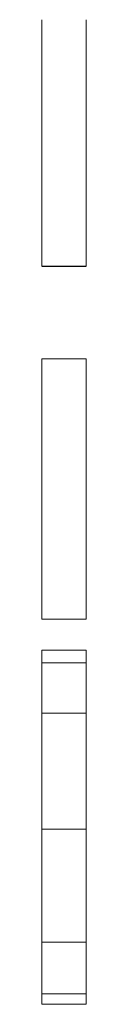
# Model space of a CAD drawing. Units: millimetres. Extents: x 0 to 420, y 0 to 297.
# Drawn here: x 160 to 160, y 49 to 51 of the extents above; entities that cross this region are included whole.
import ezdxf

# ---------------------------------------------------------------- set-up
doc = ezdxf.new("R2010")
doc.units = ezdxf.units.MM
doc.layers.add('1', color=7, linetype='Continuous')

msp = doc.modelspace()

# ---------------------------------------------------------------- linework, layer by layer
at = {"layer": '1', "color": 7, "linetype": 'Continuous', "lineweight": 25}
msp.add_line((160.1353, 50.8539), (160.2353, 50.8539), dxfattribs=at)
at = {"layer": '1', "color": 7, "linetype": 'Continuous', "lineweight": 13}
for p, q in [((160.2353, 50.6447), (160.1353, 50.6447)), ((160.2353, 50.6445), (160.1353, 50.6445)), ((160.2353, 50.0578), (160.1353, 50.0578)), ((160.2353, 49.9881), (160.1353, 49.9881)), ((160.2353, 49.9599), (160.1353, 49.9599)), ((160.2353, 49.8467), (160.1353, 49.8467)), ((160.2353, 49.5852), (160.1353, 49.5852)), ((160.2353, 49.3301), (160.1353, 49.3301)), ((160.2353, 49.2137), (160.1353, 49.2137)), ((160.2353, 49.1903), (160.1353, 49.1903))]:
    msp.add_line(p, q, dxfattribs=at)
for points in [[(160.1353, 50.8539), (160.1353, 50.896), (160.1353, 50.9824), (160.1353, 51.2439), (160.1353, 51.3303), (160.1353, 51.3969), (160.1353, 51.4089), (160.1353, 51.4089), (160.1353, 51.4089), (160.1353, 51.409)], [(160.2353, 50.8539), (160.2353, 50.896), (160.2353, 50.9824), (160.2353, 51.2439), (160.2353, 51.3303), (160.2353, 51.3969), (160.2353, 51.4089), (160.2353, 51.4089), (160.2353, 51.4089), (160.2353, 51.409)]]:
    msp.add_open_spline(points, degree=3, knots=[0, 0, 0, 0, 0.366226, 0.366226, 0.732452, 0.732452, 0.945249, 0.945249, 1, 1, 1, 1], dxfattribs=at)
for points in [[(160.1353, 50.6445), (160.1353, 50.6446), (160.1353, 50.6447), (160.1353, 50.6447)], [(160.1353, 50.0578), (160.1353, 50.2533), (160.1353, 50.4489), (160.1353, 50.6445)], [(160.2353, 50.6445), (160.2353, 50.6446), (160.2353, 50.6447), (160.2353, 50.6447)], [(160.2353, 50.0578), (160.2353, 50.2533), (160.2353, 50.4489), (160.2353, 50.6445)], [(160.1353, 49.9599), (160.1353, 49.9693), (160.1353, 49.9787), (160.1353, 49.9881)], [(160.2353, 49.9599), (160.2353, 49.9693), (160.2353, 49.9787), (160.2353, 49.9881)], [(160.1353, 49.8467), (160.1353, 49.8844), (160.1353, 49.9222), (160.1353, 49.9599)], [(160.2353, 49.8467), (160.2353, 49.8844), (160.2353, 49.9222), (160.2353, 49.9599)], [(160.1353, 49.5852), (160.1353, 49.6724), (160.1353, 49.7595), (160.1353, 49.8467)], [(160.2353, 49.5852), (160.2353, 49.6724), (160.2353, 49.7595), (160.2353, 49.8467)], [(160.1353, 49.3301), (160.1353, 49.4151), (160.1353, 49.5002), (160.1353, 49.5852)], [(160.2353, 49.3301), (160.2353, 49.4151), (160.2353, 49.5002), (160.2353, 49.5852)], [(160.1353, 49.2137), (160.1353, 49.2525), (160.1353, 49.2913), (160.1353, 49.3301)], [(160.2353, 49.2137), (160.2353, 49.2525), (160.2353, 49.2913), (160.2353, 49.3301)], [(160.1353, 49.1903), (160.1353, 49.1981), (160.1353, 49.2059), (160.1353, 49.2137)], [(160.2353, 49.1903), (160.2353, 49.1981), (160.2353, 49.2059), (160.2353, 49.2137)]]:
    msp.add_open_spline(points, degree=3, dxfattribs=at)

doc.saveas('drawing.dxf')
